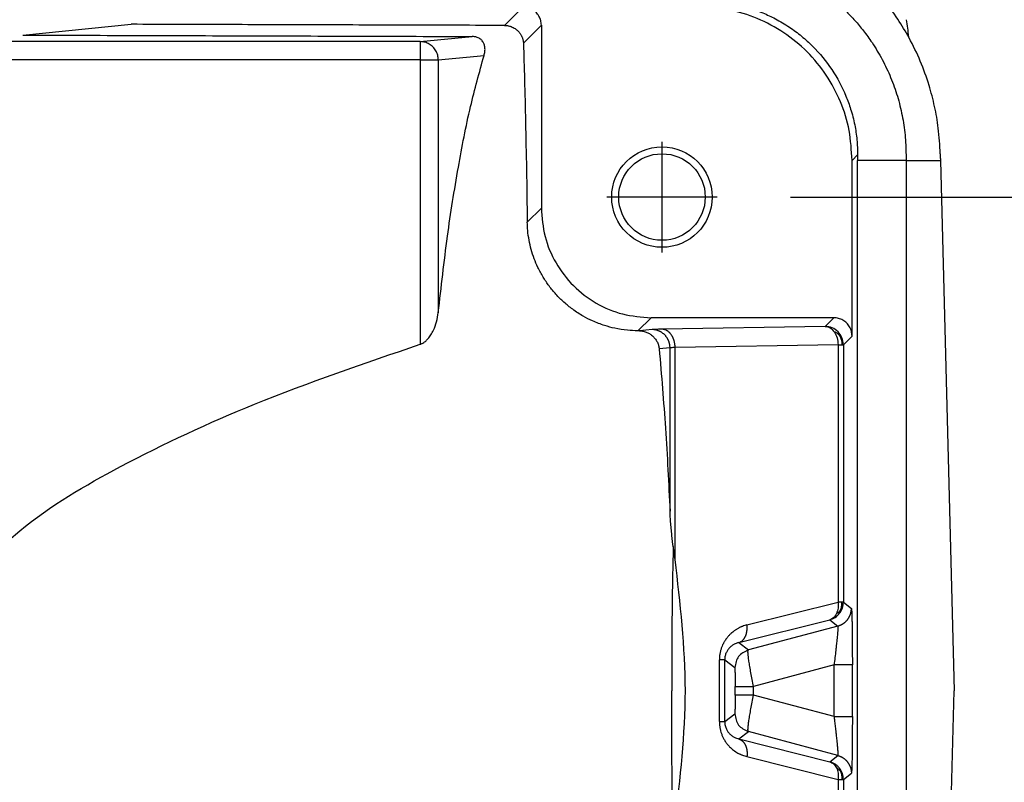
# Model space of a CAD drawing. Units: millimetres. Extents: x -114 to 183, y -44 to 166.
# Drawn here: x 26 to 40, y 109 to 120 of the extents above; entities that cross this region are included whole.
import ezdxf

# ---------------------------------------------------------------- set-up
doc = ezdxf.new("R2010")
doc.units = ezdxf.units.MM
doc.linetypes.add('DOT_CENTER', pattern=[14, 12, -1, 0, -1])
doc.layers.add('1', color=7, linetype='Continuous')
doc.styles.add('CONVERTER_11', font='simplex.shx', dxfattribs={"width": 0.95})
doc.dimstyles.new('ME10_DIM_13', dxfattribs={"dimtxt": 7, "dimasz": 7, "dimexe": 4, "dimexo": 2, "dimgap": 3, "dimtad": 1, "dimdsep": 46, "dimtxsty": 'CONVERTER_11', "dimsah": 1, "dimcen": 0.09, "dimclrd": 7, "dimclre": 7, "dimclrt": 7, "dimadec": 0, "dimazin": 0, "dimtfac": 1, "dimtdec": 4, "dimtix": 1, "dimtmove": 0, "dimatfit": 3, "dimfxl": 1, "dimtolj": 1, "dimtzin": 0, "dimarcsym": 0})

# ---------------------------------------------------------------- blocks, each defined once
blk = doc.blocks.new('MFO_10_40__5', base_point=(5.504, 192))
at = {"color": 7, "linetype": 'Continuous'}
for p, q in [((66.7, 239.7), (66.192, 239.192)), ((53.012, 238.929), (55.982, 239.223)), ((67.2, 239.2), (66.708, 238.708)), ((67.2, 239.2), (67.2, 234.2)), ((63.888, 238.749), (18.251, 238.749)), ((63.888, 238.749), (65.31, 238.889)), ((63.888, 238.749), (63.888, 238.249)), ((63.888, 238.249), (18.251, 238.249)), ((63.888, 238.249), (64.381, 238.249)), ((63.888, 238.249), (63.888, 230.475)), ((64.381, 238.249), (65.633, 238.373)), ((64.381, 238.249), (64.381, 231.338)), ((75.853, 235.654), (75.7, 235.501)), ((75.7, 230.7), (75.7, 235.501)), ((75.853, 206.5), (75.853, 235.5)), ((77.177, 235.5), (75.853, 235.5)), ((77.177, 235.5), (77.177, 206.5)), ((77.177, 235.5), (78.117, 235.5)), ((78.117, 235.5), (78.496, 221)), ((67.2, 234.2), (66.815, 233.815)), ((70.2, 231.2), (69.842, 230.842)), ((75.2, 231.2), (70.2, 231.2)), ((74.963, 230.963), (75.2, 231.2)), ((70.228, 230.876), (69.886, 230.842)), ((74.963, 230.963), (70.506, 230.885)), ((75.463, 230.463), (75.7, 230.7)), ((70.72, 230.376), (70.424, 230.347)), ((70.72, 225.908), (70.72, 230.376)), ((75.317, 230.463), (70.859, 230.386)), ((70.859, 224.589), (70.859, 230.386)), ((75.317, 230.463), (75.317, 223.423)), ((75.463, 230.463), (75.463, 223.423)), ((72.824, 222.8), (75.317, 223.423)), ((75.463, 223.423), (75.683, 223.254)), ((72.6, 222.317), (75.093, 222.94)), ((75.093, 222.94), (75.312, 222.771)), ((75.312, 222.771), (72.863, 222.115)), ((72.6, 222.317), (72.863, 222.115)), ((72.07, 220.156), (72.07, 221.844)), ((72.217, 220.156), (72.217, 221.844)), ((72.217, 221.844), (72.493, 221.632)), ((75.209, 221.708), (73.001, 221.117)), ((75.209, 220.292), (75.209, 221.708)), ((75.709, 220.292), (75.709, 221.708)), ((72.501, 220.883), (72.501, 221.117)), ((73.001, 220.883), (73.001, 221.117)), ((78.117, 206.5), (78.496, 221)), ((75.209, 220.292), (73.001, 220.883)), ((72.217, 220.156), (72.493, 220.368)), ((72.6, 219.683), (72.863, 219.885)), ((75.312, 219.229), (72.863, 219.885)), ((72.6, 219.683), (75.093, 219.06)), ((72.824, 219.2), (75.317, 218.577)), ((75.093, 219.06), (75.312, 219.229)), ((75.463, 218.577), (75.683, 218.746)), ((75.317, 218.577), (75.317, 211.537)), ((75.463, 218.577), (75.463, 211.537))]:
    blk.add_line(p, q, dxfattribs=at)
for radius in [1.375, 1.183]:
    blk.add_circle((70.5, 234.5), radius, dxfattribs=at)
for points, knots in [([(78.113, 235.683), (78.1, 235.918), (78.076, 236.352), (77.966, 236.977), (77.806, 237.59), (77.578, 238.22), (77.287, 238.824), (76.95, 239.383), (76.576, 239.896), (76.143, 240.384), (75.667, 240.83), (75.138, 241.241), (74.586, 241.59), (73.989, 241.894), (73.398, 242.127), (72.872, 242.281), (72.464, 242.371), (72.137, 242.427), (71.819, 242.467), (71.603, 242.482), (71.5, 242.489)], [0, 0, 0, 0, 0.70411, 1.302278, 1.900325, 2.604243, 3.308809, 3.907342, 4.559296, 5.211313, 5.862136, 6.512981, 7.218539, 7.817792, 8.52159, 9.11955, 9.462003, 9.772429, 10.113907, 10.423342, 10.423342, 10.423342, 10.423342]), ([(71.5, 241.177), (71.513, 241.177), (71.538, 241.177), (71.577, 241.177), (71.615, 241.177), (71.702, 241.177), (71.845, 241.173), (72.041, 241.163), (72.263, 241.145), (72.492, 241.115), (72.833, 241.055), (73.26, 240.947), (73.771, 240.765), (74.262, 240.533), (74.727, 240.254), (75.163, 239.93), (75.51, 239.616), (75.791, 239.319), (76.022, 239.041), (76.278, 238.687), (76.533, 238.261), (76.765, 237.771), (76.948, 237.259), (77.079, 236.733), (77.159, 236.196), (77.177, 235.821), (77.177, 235.614), (77.177, 235.576), (77.177, 235.538), (77.177, 235.513), (77.177, 235.5)], [0, 0, 0, 0, 0.038441, 0.076883, 0.115322, 0.153762, 0.33737, 0.545073, 0.74279, 1.003045, 1.238521, 1.780249, 2.322012, 2.864713, 3.406112, 3.947505, 4.490187, 4.809732, 5.17233, 5.574759, 6.116672, 6.658602, 7.20123, 7.742568, 8.283912, 8.826554, 8.868032, 8.903433, 8.941875, 8.980316, 8.980316, 8.980316, 8.980316]), ([(71.654, 239.853), (71.779, 239.85), (72.054, 239.843), (72.451, 239.783), (72.863, 239.682), (73.241, 239.549), (73.626, 239.369), (73.981, 239.158), (74.322, 238.905), (74.729, 238.536), (75.168, 238.002), (75.488, 237.403), (75.675, 236.886), (75.777, 236.486), (75.841, 236.066), (75.849, 235.791), (75.853, 235.654)], [0, 0, 0, 0, 0.376873, 0.824524, 1.200841, 1.6478, 2.024932, 2.473045, 2.884808, 3.296564, 4.120023, 4.943503, 5.319786, 5.766706, 6.179283, 6.591763, 6.591763, 6.591763, 6.591763]), ([(67.2, 239.2), (67.197, 239.244), (67.19, 239.331), (67.138, 239.453), (67.058, 239.558), (66.953, 239.638), (66.831, 239.69), (66.744, 239.697), (66.7, 239.7)], [0, 0, 0, 0, 0.1305157, 0.2610226, 0.3915242, 0.5220259, 0.6525328, 0.7830485, 0.7830485, 0.7830485, 0.7830485]), ([(75.7, 235.501), (75.684, 235.776), (75.653, 236.325), (75.403, 237.118), (75.015, 237.849), (74.489, 238.489), (73.849, 239.015), (73.118, 239.403), (72.325, 239.653), (71.776, 239.684), (71.501, 239.7)], [0, 0, 0, 0, 0.823286, 1.646526, 2.469732, 3.292919, 4.116107, 4.939313, 5.762553, 6.585839, 6.585839, 6.585839, 6.585839]), ([(66.192, 239.192), (65.342, 239.195), (63.64, 239.2), (61.087, 239.207), (58.535, 239.215), (56.833, 239.22), (55.982, 239.223)], [0, 0, 0, 0, 2.55248, 5.104967, 7.65746, 10.20996, 10.20996, 10.20996, 10.20996]), ([(77.184, 239.349), (77.194, 239.272), (77.215, 239.115), (77.236, 238.958), (77.246, 238.878)], [0, 0, 0, 0, 0.2318291, 0.4754216, 0.4754216, 0.4754216, 0.4754216]), ([(77.184, 239.349), (77.184, 239.349), (77.184, 239.349), (77.184, 239.349), (77.184, 239.349)], [0, 0, 0, 0, 0.00002316181, 0.00004632396, 0.00004632396, 0.00004632396, 0.00004632396]), ([(66.192, 239.192), (66.205, 239.192), (66.232, 239.191), (66.269, 239.187), (66.307, 239.18), (66.351, 239.168), (66.404, 239.149), (66.47, 239.114), (66.54, 239.063), (66.595, 239.006), (66.629, 238.957), (66.65, 238.922), (66.668, 238.887), (66.682, 238.851), (66.693, 238.816), (66.701, 238.779), (66.706, 238.744), (66.708, 238.72), (66.708, 238.708)], [0, 0, 0, 0, 0.0392034, 0.0785019, 0.1134346, 0.1533007, 0.2168538, 0.2804123, 0.3779477, 0.47496, 0.5160203, 0.55693, 0.5980194, 0.6337527, 0.6731728, 0.7076174, 0.7462677, 0.7801114, 0.7801114, 0.7801114, 0.7801114]), ([(53.012, 238.929), (54.037, 238.925), (56.086, 238.919), (59.161, 238.909), (62.235, 238.899), (64.285, 238.893), (65.31, 238.889)], [0, 0, 0, 0, 3.07447, 6.148951, 9.223441, 12.297942, 12.297942, 12.297942, 12.297942]), ([(64.381, 238.249), (64.377, 238.292), (64.371, 238.379), (64.319, 238.501), (64.24, 238.606), (64.137, 238.685), (64.017, 238.738), (63.931, 238.745), (63.888, 238.749)], [0, 0, 0, 0, 0.1302736, 0.2603819, 0.390104, 0.5193208, 0.6480472, 0.7764302, 0.7764302, 0.7764302, 0.7764302]), ([(65.633, 238.373), (65.642, 238.408), (65.659, 238.478), (65.66, 238.582), (65.643, 238.66), (65.619, 238.714), (65.598, 238.75), (65.572, 238.784), (65.538, 238.816), (65.497, 238.844), (65.451, 238.865), (65.4, 238.881), (65.36, 238.887), (65.328, 238.889), (65.316, 238.889), (65.31, 238.889)], [0, 0, 0, 0, 0.1105177, 0.2136835, 0.3106406, 0.3471996, 0.3889268, 0.436234, 0.4757764, 0.5284658, 0.582265, 0.6284273, 0.686776, 0.7049807, 0.7234133, 0.7234133, 0.7234133, 0.7234133]), ([(66.708, 238.708), (66.719, 238.377), (66.741, 237.661), (66.768, 236.51), (66.794, 235.21), (66.808, 234.295), (66.815, 233.815)], [0, 0, 0, 0, 0.994753, 2.149728, 3.453874, 4.894701, 4.894701, 4.894701, 4.894701]), ([(64.381, 231.338), (64.459, 232.036), (64.609, 233.366), (64.906, 235.246), (65.225, 236.9), (65.504, 237.908), (65.633, 238.373)], [0, 0, 0, 0, 2.105034, 4.016865, 5.707527, 7.153989, 7.153989, 7.153989, 7.153989]), ([(75.853, 235.654), (75.853, 235.641), (75.853, 235.615), (75.853, 235.577), (75.853, 235.538), (75.853, 235.513), (75.853, 235.5)], [0, 0, 0, 0, 0.0384165, 0.0768331, 0.1152472, 0.1536614, 0.1536614, 0.1536614, 0.1536614]), ([(78.113, 235.683), (78.113, 235.668), (78.114, 235.637), (78.115, 235.592), (78.116, 235.546), (78.117, 235.515), (78.117, 235.5)], [0, 0, 0, 0, 0.0458192, 0.0916383, 0.1374557, 0.1832732, 0.1832732, 0.1832732, 0.1832732]), ([(67.2, 234.2), (67.22, 233.938), (67.26, 233.414), (67.574, 232.683), (68.053, 232.053), (68.683, 231.574), (69.414, 231.26), (69.938, 231.22), (70.2, 231.2)], [0, 0, 0, 0, 0.783094, 1.566135, 2.349146, 3.132156, 3.915197, 4.698291, 4.698291, 4.698291, 4.698291]), ([(69.842, 230.842), (69.746, 230.845), (69.534, 230.852), (69.228, 230.902), (68.909, 230.987), (68.62, 231.098), (68.327, 231.247), (68.064, 231.418), (67.815, 231.62), (67.599, 231.835), (67.409, 232.066), (67.243, 232.312), (67.108, 232.562), (67.001, 232.814), (66.92, 233.061), (66.861, 233.319), (66.824, 233.571), (66.818, 233.738), (66.815, 233.815)], [0, 0, 0, 0, 0.288425, 0.63632, 0.926459, 1.276562, 1.563989, 1.909945, 2.217538, 2.524913, 2.819681, 3.114052, 3.414906, 3.669991, 3.933041, 4.195587, 4.46407, 4.695144, 4.695144, 4.695144, 4.695144]), ([(63.888, 230.475), (63.898, 230.478), (63.916, 230.485), (63.947, 230.5), (63.984, 230.522), (64.025, 230.552), (64.063, 230.588), (64.117, 230.645), (64.182, 230.734), (64.266, 230.888), (64.342, 231.09), (64.368, 231.255), (64.381, 231.338)], [0, 0, 0, 0, 0.029677, 0.057829, 0.103562, 0.160023, 0.208984, 0.260194, 0.394508, 0.539846, 0.785205, 1.038088, 1.038088, 1.038088, 1.038088]), ([(75.7, 230.7), (75.697, 230.744), (75.69, 230.831), (75.638, 230.953), (75.558, 231.058), (75.453, 231.138), (75.331, 231.19), (75.244, 231.197), (75.2, 231.2)], [0, 0, 0, 0, 0.1305157, 0.2610226, 0.3915242, 0.5220259, 0.6525328, 0.7830485, 0.7830485, 0.7830485, 0.7830485]), ([(70.506, 230.885), (70.473, 230.885), (70.413, 230.884), (70.335, 230.882), (70.276, 230.88), (70.243, 230.877), (70.228, 230.876)], [0, 0, 0, 0, 0.0990596, 0.1797958, 0.2333374, 0.2778904, 0.2778904, 0.2778904, 0.2778904]), ([(70.72, 230.376), (70.72, 230.384), (70.72, 230.399), (70.719, 230.421), (70.716, 230.444), (70.712, 230.467), (70.707, 230.49), (70.701, 230.514), (70.694, 230.537), (70.686, 230.56), (70.676, 230.583), (70.665, 230.606), (70.653, 230.628), (70.64, 230.649), (70.625, 230.671), (70.61, 230.691), (70.593, 230.711), (70.576, 230.729), (70.557, 230.747), (70.538, 230.764), (70.518, 230.78), (70.497, 230.794), (70.476, 230.808), (70.454, 230.82), (70.432, 230.831), (70.409, 230.841), (70.386, 230.849), (70.364, 230.857), (70.341, 230.863), (70.318, 230.868), (70.295, 230.871), (70.272, 230.874), (70.25, 230.876), (70.235, 230.876), (70.228, 230.876)], [0, 0, 0, 0, 0.0222593, 0.0449107, 0.0679397, 0.091329, 0.1150596, 0.1391099, 0.1634565, 0.1880737, 0.2129343, 0.238009, 0.263267, 0.2886762, 0.3142035, 0.339815, 0.3654759, 0.3911517, 0.4168074, 0.4424087, 0.4679216, 0.4933131, 0.5185515, 0.543606, 0.5684477, 0.5930492, 0.6173848, 0.641431, 0.665166, 0.6885702, 0.7116259, 0.7343177, 0.7566317, 0.7785566, 0.7785566, 0.7785566, 0.7785566]), ([(70.859, 230.386), (70.859, 230.393), (70.859, 230.408), (70.858, 230.43), (70.856, 230.453), (70.853, 230.476), (70.849, 230.499), (70.845, 230.522), (70.84, 230.545), (70.833, 230.568), (70.826, 230.591), (70.819, 230.614), (70.81, 230.636), (70.8, 230.657), (70.79, 230.678), (70.779, 230.699), (70.767, 230.718), (70.754, 230.737), (70.741, 230.755), (70.727, 230.771), (70.713, 230.787), (70.698, 230.802), (70.683, 230.815), (70.667, 230.828), (70.651, 230.839), (70.635, 230.849), (70.619, 230.857), (70.603, 230.865), (70.586, 230.871), (70.57, 230.876), (70.554, 230.88), (70.537, 230.883), (70.522, 230.885), (70.511, 230.885), (70.506, 230.885)], [0, 0, 0, 0, 0.0221542, 0.0446765, 0.0675294, 0.0906711, 0.1140567, 0.1376371, 0.1613608, 0.1851737, 0.2090202, 0.2328433, 0.2565861, 0.2801922, 0.3036071, 0.3267782, 0.3496567, 0.3721978, 0.3943614, 0.4161135, 0.4374254, 0.4582756, 0.4786486, 0.498536, 0.5179353, 0.5368506, 0.5552912, 0.5732714, 0.5908095, 0.607927, 0.6246477, 0.6409967, 0.6569994, 0.6726811, 0.6726811, 0.6726811, 0.6726811]), ([(74.963, 230.963), (75.011, 230.954), (75.111, 230.936), (75.177, 230.857), (75.212, 230.815)], [0, 0, 0, 0, 0.1400769, 0.2977699, 0.2977699, 0.2977699, 0.2977699]), ([(75.317, 230.817), (75.265, 230.859), (75.162, 230.943), (75.03, 230.956), (74.963, 230.963)], [0, 0, 0, 0, 0.1950507, 0.3900854, 0.3900854, 0.3900854, 0.3900854]), ([(69.886, 230.842), (69.921, 230.84), (69.99, 230.836), (70.073, 230.808), (70.136, 230.778), (70.178, 230.752), (70.22, 230.722), (70.257, 230.689), (70.293, 230.651), (70.323, 230.613), (70.351, 230.57), (70.375, 230.527), (70.393, 230.482), (70.408, 230.437), (70.419, 230.393), (70.422, 230.362), (70.424, 230.347)], [0, 0, 0, 0, 0.1030528, 0.2079606, 0.2596167, 0.3115425, 0.3580592, 0.4134947, 0.4592098, 0.5132657, 0.5619886, 0.6105087, 0.6621737, 0.7057365, 0.7524433, 0.7987774, 0.7987774, 0.7987774, 0.7987774]), ([(75.212, 230.815), (75.242, 230.762), (75.303, 230.653), (75.312, 230.528), (75.317, 230.463)], [0, 0, 0, 0, 0.178829, 0.3708059, 0.3708059, 0.3708059, 0.3708059]), ([(75.352, 230.722), (75.339, 230.735), (75.313, 230.759), (75.267, 230.792), (75.231, 230.807), (75.212, 230.815)], [0, 0, 0, 0, 0.0547535, 0.1063738, 0.1695393, 0.1695393, 0.1695393, 0.1695393]), ([(75.463, 230.463), (75.456, 230.53), (75.443, 230.662), (75.359, 230.765), (75.317, 230.817)], [0, 0, 0, 0, 0.1950347, 0.3900854, 0.3900854, 0.3900854, 0.3900854]), ([(75.352, 230.722), (75.35, 230.741), (75.346, 230.775), (75.326, 230.803), (75.317, 230.817)], [0, 0, 0, 0, 0.0538768, 0.1024255, 0.1024255, 0.1024255, 0.1024255]), ([(75.352, 230.722), (75.372, 230.683), (75.413, 230.601), (75.42, 230.51), (75.424, 230.463)], [0, 0, 0, 0, 0.1318733, 0.2709665, 0.2709665, 0.2709665, 0.2709665]), ([(51.107, 223.582), (51.692, 224.208), (53.024, 225.632), (55.896, 227.303), (59.561, 229.006), (62.363, 229.957), (63.888, 230.475)], [0, 0, 0, 0, 2.557212, 5.823877, 9.863588, 14.690306, 14.690306, 14.690306, 14.690306]), ([(70.424, 230.347), (70.485, 229.624), (70.611, 228.146), (70.683, 226.665), (70.72, 225.908)], [0, 0, 0, 0, 2.175426, 4.4494, 4.4494, 4.4494, 4.4494]), ([(70.859, 230.386), (70.845, 230.385), (70.815, 230.384), (70.777, 230.382), (70.748, 230.38), (70.731, 230.378), (70.723, 230.377), (70.72, 230.376)], [0, 0, 0, 0, 0.0436652, 0.089976, 0.1146981, 0.1303607, 0.1392343, 0.1392343, 0.1392343, 0.1392343]), ([(75.317, 230.463), (75.328, 230.463), (75.348, 230.463), (75.377, 230.463), (75.401, 230.463), (75.417, 230.463), (75.424, 230.463)], [0, 0, 0, 0, 0.0322589, 0.0609654, 0.0858552, 0.106699, 0.106699, 0.106699, 0.106699]), ([(75.424, 230.463), (75.427, 230.463), (75.434, 230.463), (75.444, 230.463), (75.452, 230.463), (75.457, 230.463), (75.461, 230.463), (75.463, 230.463), (75.463, 230.463)], [0, 0, 0, 0, 0.01155363, 0.02117061, 0.02882137, 0.03446918, 0.03808957, 0.03967142, 0.03967142, 0.03967142, 0.03967142]), ([(70.859, 224.589), (70.843, 224.696), (70.81, 224.916), (70.769, 225.26), (70.737, 225.593), (70.726, 225.813), (70.72, 225.908)], [0, 0, 0, 0, 0.324518, 0.666195, 1.040883, 1.326413, 1.326413, 1.326413, 1.326413]), ([(70.808, 224.947), (70.793, 224.293), (70.765, 222.977), (70.77, 221.661), (70.773, 221)], [0, 0, 0, 0, 1.964228, 3.947713, 3.947713, 3.947713, 3.947713]), ([(75.317, 223.423), (75.321, 223.367), (75.328, 223.26), (75.293, 223.159), (75.276, 223.11)], [0, 0, 0, 0, 0.1658476, 0.3180151, 0.3180151, 0.3180151, 0.3180151]), ([(75.424, 223.423), (75.417, 223.423), (75.401, 223.423), (75.377, 223.423), (75.348, 223.423), (75.328, 223.423), (75.317, 223.423)], [0, 0, 0, 0, 0.0208439, 0.0457336, 0.0744401, 0.106699, 0.106699, 0.106699, 0.106699]), ([(75.36, 223.118), (75.39, 223.165), (75.449, 223.258), (75.459, 223.368), (75.463, 223.423)], [0, 0, 0, 0, 0.1628657, 0.3257235, 0.3257235, 0.3257235, 0.3257235]), ([(75.381, 223.202), (75.394, 223.236), (75.421, 223.307), (75.423, 223.383), (75.424, 223.423)], [0, 0, 0, 0, 0.1096391, 0.2264555, 0.2264555, 0.2264555, 0.2264555]), ([(75.463, 223.423), (75.463, 223.423), (75.461, 223.423), (75.457, 223.423), (75.452, 223.423), (75.444, 223.423), (75.434, 223.423), (75.427, 223.423), (75.424, 223.423)], [0, 0, 0, 0, 0.00158185, 0.00520224, 0.01085005, 0.01850081, 0.02811779, 0.03967142, 0.03967142, 0.03967142, 0.03967142]), ([(75.093, 222.94), (75.145, 222.959), (75.248, 222.996), (75.323, 223.078), (75.36, 223.118)], [0, 0, 0, 0, 0.1628578, 0.3257235, 0.3257235, 0.3257235, 0.3257235]), ([(75.276, 223.11), (75.253, 223.07), (75.21, 222.993), (75.131, 222.957), (75.093, 222.94)], [0, 0, 0, 0, 0.1346869, 0.2560871, 0.2560871, 0.2560871, 0.2560871]), ([(75.381, 223.202), (75.372, 223.19), (75.352, 223.168), (75.317, 223.136), (75.291, 223.12), (75.276, 223.11)], [0, 0, 0, 0, 0.0453526, 0.0881471, 0.1404312, 0.1404312, 0.1404312, 0.1404312]), ([(75.312, 222.771), (75.318, 222.773), (75.331, 222.776), (75.349, 222.783), (75.368, 222.789), (75.386, 222.797), (75.404, 222.806), (75.422, 222.815), (75.44, 222.825), (75.457, 222.836), (75.474, 222.848), (75.491, 222.86), (75.507, 222.873), (75.523, 222.887), (75.538, 222.902), (75.552, 222.917), (75.566, 222.933), (75.58, 222.95), (75.592, 222.967), (75.604, 222.984), (75.615, 223.003), (75.625, 223.021), (75.635, 223.04), (75.643, 223.059), (75.651, 223.078), (75.658, 223.098), (75.664, 223.117), (75.669, 223.137), (75.673, 223.157), (75.677, 223.176), (75.68, 223.196), (75.681, 223.216), (75.683, 223.235), (75.683, 223.248), (75.683, 223.254)], [0, 0, 0, 0, 0.0191394, 0.0385148, 0.058116, 0.0779315, 0.0979491, 0.1181556, 0.1385369, 0.1590781, 0.1797637, 0.2005772, 0.2215017, 0.2425195, 0.2636126, 0.2847625, 0.3059505, 0.3271575, 0.3483646, 0.3695525, 0.3907024, 0.4117955, 0.4328133, 0.4537378, 0.4745513, 0.4952369, 0.5157781, 0.5361595, 0.5563659, 0.5763835, 0.596199, 0.6158002, 0.6351757, 0.654315, 0.654315, 0.654315, 0.654315]), ([(75.381, 223.202), (75.381, 223.186), (75.381, 223.157), (75.367, 223.131), (75.36, 223.118)], [0, 0, 0, 0, 0.045499, 0.08724767, 0.08724767, 0.08724767, 0.08724767]), ([(75.683, 223.254), (75.683, 223.253), (75.686, 223.248), (75.686, 223.236), (75.688, 223.217), (75.69, 223.191), (75.692, 223.16), (75.693, 223.123), (75.695, 223.08), (75.696, 223.03), (75.697, 222.975), (75.699, 222.915), (75.7, 222.849), (75.701, 222.791), (75.702, 222.741), (75.703, 222.697), (75.703, 222.646), (75.704, 222.588), (75.705, 222.522), (75.705, 222.449), (75.706, 222.368), (75.707, 222.296), (75.707, 222.233), (75.707, 222.178), (75.708, 222.116), (75.708, 222.047), (75.708, 221.972), (75.708, 221.889), (75.709, 221.801), (75.709, 221.74), (75.709, 221.708)], [0, 0, 0, 0, 0.004863, 0.016405, 0.03521, 0.061586, 0.093435, 0.129672, 0.173342, 0.222814, 0.277901, 0.338417, 0.404174, 0.474985, 0.511418, 0.555115, 0.60613, 0.664517, 0.73033, 0.80362, 0.884443, 0.972852, 1.019578, 1.074116, 1.136131, 1.205286, 1.281244, 1.36367, 1.452226, 1.546577, 1.546577, 1.546577, 1.546577]), ([(72.824, 222.8), (72.804, 222.794), (72.762, 222.783), (72.71, 222.764), (72.669, 222.748), (72.638, 222.734), (72.609, 222.72), (72.578, 222.703), (72.55, 222.687), (72.519, 222.668), (72.491, 222.649), (72.453, 222.621), (72.406, 222.583), (72.349, 222.53), (72.296, 222.47), (72.253, 222.415), (72.223, 222.37), (72.201, 222.334), (72.18, 222.296), (72.156, 222.245), (72.128, 222.179), (72.107, 222.112), (72.093, 222.055), (72.086, 222.018), (72.081, 221.99), (72.078, 221.968), (72.075, 221.946), (72.073, 221.919), (72.071, 221.885), (72.07, 221.859), (72.07, 221.844)], [0, 0, 0, 0, 0.064289, 0.129253, 0.166616, 0.195346, 0.231833, 0.262732, 0.300494, 0.331652, 0.369479, 0.402444, 0.471821, 0.550906, 0.637075, 0.711764, 0.759715, 0.798285, 0.839861, 0.8903, 0.965954, 1.054153, 1.10276, 1.14188, 1.166376, 1.186965, 1.211074, 1.232664, 1.267389, 1.31177, 1.31177, 1.31177, 1.31177]), ([(72.6, 222.317), (72.605, 222.318), (72.614, 222.321), (72.627, 222.326), (72.64, 222.332), (72.653, 222.339), (72.666, 222.347), (72.678, 222.355), (72.691, 222.365), (72.703, 222.375), (72.715, 222.386), (72.726, 222.398), (72.737, 222.411), (72.747, 222.425), (72.757, 222.44), (72.766, 222.455), (72.775, 222.471), (72.783, 222.488), (72.791, 222.505), (72.798, 222.523), (72.804, 222.541), (72.81, 222.56), (72.815, 222.579), (72.819, 222.599), (72.822, 222.619), (72.825, 222.639), (72.827, 222.659), (72.829, 222.679), (72.83, 222.7), (72.83, 222.72), (72.829, 222.74), (72.828, 222.76), (72.827, 222.78), (72.825, 222.793), (72.824, 222.8)], [0, 0, 0, 0, 0.0139127, 0.0280526, 0.0424377, 0.057086, 0.0720154, 0.0872426, 0.1027832, 0.1186508, 0.1348566, 0.151409, 0.1683132, 0.1855707, 0.2031793, 0.221133, 0.2394217, 0.2580313, 0.2769443, 0.2961391, 0.3155911, 0.3352727, 0.3551535, 0.3752013, 0.3953818, 0.4156596, 0.4359985, 0.4563618, 0.4767129, 0.4970159, 0.5172354, 0.5373374, 0.5572892, 0.5770602, 0.5770602, 0.5770602, 0.5770602]), ([(75.312, 222.771), (75.313, 222.769), (75.315, 222.762), (75.314, 222.744), (75.314, 222.717), (75.312, 222.687), (75.309, 222.655), (75.307, 222.62), (75.303, 222.574), (75.298, 222.515), (75.292, 222.456), (75.286, 222.399), (75.281, 222.344), (75.273, 222.276), (75.265, 222.194), (75.251, 222.071), (75.232, 221.907), (75.217, 221.776), (75.209, 221.708)], [0, 0, 0, 0, 0.006723, 0.023723, 0.050999, 0.088362, 0.114582, 0.148449, 0.190956, 0.253887, 0.326411, 0.369052, 0.424652, 0.493379, 0.5754, 0.670882, 0.865995, 1.068686, 1.068686, 1.068686, 1.068686]), ([(72.6, 222.317), (72.576, 222.31), (72.534, 222.299), (72.484, 222.275), (72.446, 222.254), (72.417, 222.234), (72.387, 222.211), (72.348, 222.175), (72.303, 222.123), (72.265, 222.059), (72.242, 222.002), (72.228, 221.953), (72.219, 221.901), (72.217, 221.864), (72.217, 221.844)], [0, 0, 0, 0, 0.0743222, 0.1327071, 0.1649912, 0.2029785, 0.2398903, 0.2774852, 0.3623388, 0.4469302, 0.4980616, 0.5472049, 0.5975215, 0.657262, 0.657262, 0.657262, 0.657262]), ([(73.001, 221.117), (72.99, 221.18), (72.967, 221.305), (72.934, 221.486), (72.905, 221.654), (72.882, 221.801), (72.863, 221.924), (72.856, 222.017), (72.848, 222.079), (72.86, 222.107), (72.863, 222.115)], [0, 0, 0, 0, 0.193582, 0.379938, 0.552117, 0.703718, 0.829147, 0.923878, 0.984818, 1.011935, 1.011935, 1.011935, 1.011935]), ([(72.217, 221.844), (72.216, 221.844), (72.214, 221.844), (72.211, 221.844), (72.205, 221.844), (72.198, 221.844), (72.188, 221.844), (72.176, 221.844), (72.163, 221.844), (72.147, 221.844), (72.13, 221.844), (72.111, 221.844), (72.091, 221.844), (72.077, 221.844), (72.07, 221.844)], [0, 0, 0, 0, 0.001533, 0.0050767, 0.0106652, 0.0183089, 0.0279915, 0.0396714, 0.0532817, 0.0687308, 0.0859049, 0.1046714, 0.1248805, 0.1463705, 0.1463705, 0.1463705, 0.1463705]), ([(75.709, 221.708), (75.708, 221.708), (75.706, 221.708), (75.701, 221.708), (75.694, 221.708), (75.683, 221.708), (75.67, 221.708), (75.653, 221.708), (75.634, 221.708), (75.611, 221.708), (75.586, 221.708), (75.556, 221.708), (75.52, 221.708), (75.479, 221.708), (75.436, 221.708), (75.386, 221.708), (75.33, 221.708), (75.269, 221.708), (75.229, 221.708), (75.209, 221.708)], [0, 0, 0, 0, 0.0018727, 0.0064378, 0.0138246, 0.0241622, 0.0375798, 0.0540597, 0.0736392, 0.0961678, 0.1214947, 0.1494692, 0.1876746, 0.2289235, 0.2724926, 0.317659, 0.3790607, 0.4402971, 0.4999238, 0.4999238, 0.4999238, 0.4999238]), ([(72.493, 221.632), (72.493, 221.63), (72.495, 221.623), (72.495, 221.608), (72.496, 221.585), (72.497, 221.553), (72.498, 221.515), (72.499, 221.47), (72.5, 221.42), (72.5, 221.365), (72.501, 221.307), (72.501, 221.246), (72.501, 221.182), (72.501, 221.139), (72.501, 221.117)], [0, 0, 0, 0, 0.0059622, 0.0212664, 0.0451651, 0.0768665, 0.1155729, 0.1604851, 0.2108034, 0.2657277, 0.3244577, 0.3861931, 0.4501337, 0.5154792, 0.5154792, 0.5154792, 0.5154792]), ([(70.808, 217.053), (70.793, 217.707), (70.765, 219.023), (70.77, 220.339), (70.773, 221)], [0, 0, 0, 0, 1.964228, 3.947713, 3.947713, 3.947713, 3.947713]), ([(72.501, 221.117), (72.502, 221.117), (72.505, 221.117), (72.512, 221.117), (72.522, 221.117), (72.535, 221.117), (72.552, 221.117), (72.572, 221.117), (72.596, 221.117), (72.622, 221.117), (72.652, 221.117), (72.684, 221.117), (72.718, 221.117), (72.754, 221.117), (72.793, 221.117), (72.833, 221.117), (72.874, 221.117), (72.916, 221.117), (72.958, 221.117), (72.987, 221.117), (73.001, 221.117)], [0, 0, 0, 0, 0.0026124, 0.0089262, 0.0188941, 0.0324422, 0.0494695, 0.0698493, 0.0934299, 0.1200359, 0.1494692, 0.1815108, 0.2159222, 0.2524472, 0.2908141, 0.3307374, 0.3719198, 0.4140549, 0.456829, 0.4999238, 0.4999238, 0.4999238, 0.4999238]), ([(72.501, 220.883), (72.501, 220.861), (72.501, 220.818), (72.501, 220.754), (72.501, 220.693), (72.5, 220.635), (72.5, 220.58), (72.499, 220.53), (72.498, 220.485), (72.497, 220.447), (72.496, 220.415), (72.495, 220.392), (72.495, 220.377), (72.493, 220.37), (72.493, 220.368)], [0, 0, 0, 0, 0.0653455, 0.1292861, 0.1910215, 0.2497515, 0.3046758, 0.3549941, 0.3999063, 0.4386127, 0.4703141, 0.4942128, 0.509517, 0.5154792, 0.5154792, 0.5154792, 0.5154792]), ([(73.001, 220.883), (72.987, 220.883), (72.958, 220.883), (72.916, 220.883), (72.874, 220.883), (72.833, 220.883), (72.793, 220.883), (72.754, 220.883), (72.718, 220.883), (72.684, 220.883), (72.652, 220.883), (72.622, 220.883), (72.596, 220.883), (72.572, 220.883), (72.552, 220.883), (72.535, 220.883), (72.522, 220.883), (72.512, 220.883), (72.505, 220.883), (72.502, 220.883), (72.501, 220.883)], [0, 0, 0, 0, 0.0430948, 0.085869, 0.128004, 0.1691865, 0.2091097, 0.2474766, 0.2840017, 0.318413, 0.3504546, 0.3798879, 0.4064939, 0.4300746, 0.4504544, 0.4674817, 0.4810297, 0.4909977, 0.4973114, 0.4999238, 0.4999238, 0.4999238, 0.4999238]), ([(72.863, 219.885), (72.86, 219.893), (72.848, 219.921), (72.856, 219.983), (72.863, 220.076), (72.882, 220.199), (72.905, 220.346), (72.934, 220.514), (72.967, 220.695), (72.99, 220.82), (73.001, 220.883)], [0, 0, 0, 0, 0.027117, 0.088057, 0.182787, 0.308216, 0.459818, 0.631997, 0.818352, 1.011935, 1.011935, 1.011935, 1.011935]), ([(72.07, 220.156), (72.077, 220.156), (72.091, 220.156), (72.111, 220.156), (72.13, 220.156), (72.147, 220.156), (72.163, 220.156), (72.176, 220.156), (72.188, 220.156), (72.198, 220.156), (72.205, 220.156), (72.211, 220.156), (72.214, 220.156), (72.216, 220.156), (72.217, 220.156)], [0, 0, 0, 0, 0.0214899, 0.0416991, 0.0604655, 0.0776397, 0.0930887, 0.106699, 0.118379, 0.1280616, 0.1357052, 0.1412938, 0.1448374, 0.1463705, 0.1463705, 0.1463705, 0.1463705]), ([(72.07, 220.156), (72.07, 220.142), (72.071, 220.116), (72.073, 220.074), (72.078, 220.032), (72.084, 219.99), (72.092, 219.948), (72.105, 219.895), (72.126, 219.827), (72.156, 219.751), (72.196, 219.672), (72.244, 219.597), (72.297, 219.528), (72.365, 219.453), (72.457, 219.372), (72.548, 219.313), (72.61, 219.28), (72.642, 219.264), (72.672, 219.251), (72.712, 219.235), (72.762, 219.217), (72.804, 219.206), (72.824, 219.2)], [0, 0, 0, 0, 0.042425, 0.076721, 0.126962, 0.167506, 0.205745, 0.255204, 0.331717, 0.418951, 0.498428, 0.597317, 0.684772, 0.758931, 0.903718, 1.047971, 1.084381, 1.115575, 1.153433, 1.18183, 1.24698, 1.311504, 1.311504, 1.311504, 1.311504]), ([(72.217, 220.156), (72.217, 220.137), (72.218, 220.101), (72.228, 220.047), (72.243, 219.997), (72.266, 219.94), (72.302, 219.878), (72.346, 219.826), (72.386, 219.79), (72.414, 219.768), (72.444, 219.747), (72.486, 219.723), (72.538, 219.7), (72.581, 219.688), (72.6, 219.683)], [0, 0, 0, 0, 0.0549282, 0.1094304, 0.1646822, 0.2090781, 0.2937584, 0.3788373, 0.4138337, 0.453626, 0.4869348, 0.5241526, 0.5982131, 0.6572608, 0.6572608, 0.6572608, 0.6572608]), ([(75.209, 220.292), (75.211, 220.276), (75.215, 220.241), (75.221, 220.186), (75.229, 220.122), (75.237, 220.052), (75.246, 219.976), (75.255, 219.892), (75.265, 219.806), (75.273, 219.725), (75.281, 219.656), (75.286, 219.601), (75.292, 219.547), (75.297, 219.495), (75.301, 219.443), (75.305, 219.4), (75.308, 219.365), (75.31, 219.339), (75.312, 219.311), (75.314, 219.283), (75.314, 219.256), (75.315, 219.238), (75.313, 219.231), (75.312, 219.229)], [0, 0, 0, 0, 0.047548, 0.104099, 0.168526, 0.239701, 0.316499, 0.397791, 0.493116, 0.57505, 0.643763, 0.699424, 0.742204, 0.804696, 0.856939, 0.899778, 0.934058, 0.960624, 0.980319, 1.017764, 1.045035, 1.061991, 1.068686, 1.068686, 1.068686, 1.068686]), ([(75.209, 220.292), (75.229, 220.292), (75.269, 220.292), (75.33, 220.292), (75.386, 220.292), (75.436, 220.292), (75.479, 220.292), (75.52, 220.292), (75.556, 220.292), (75.586, 220.292), (75.611, 220.292), (75.634, 220.292), (75.653, 220.292), (75.67, 220.292), (75.683, 220.292), (75.694, 220.292), (75.701, 220.292), (75.706, 220.292), (75.708, 220.292), (75.709, 220.292)], [0, 0, 0, 0, 0.0596267, 0.1208631, 0.1822649, 0.2274313, 0.2710004, 0.3122492, 0.3504546, 0.3784292, 0.4037561, 0.4262846, 0.4458642, 0.462344, 0.4757617, 0.4860993, 0.493486, 0.4980512, 0.4999238, 0.4999238, 0.4999238, 0.4999238]), ([(75.709, 220.292), (75.709, 220.226), (75.708, 220.097), (75.708, 219.905), (75.707, 219.741), (75.706, 219.606), (75.705, 219.503), (75.704, 219.413), (75.703, 219.337), (75.702, 219.274), (75.701, 219.202), (75.7, 219.12), (75.698, 219.028), (75.696, 218.947), (75.693, 218.879), (75.691, 218.825), (75.688, 218.786), (75.687, 218.76), (75.684, 218.749), (75.683, 218.746)], [0, 0, 0, 0, 0.196302, 0.38829, 0.573711, 0.690213, 0.793141, 0.882616, 0.958758, 1.021689, 1.071529, 1.175275, 1.267939, 1.34874, 1.416901, 1.471196, 1.511165, 1.536378, 1.546533, 1.546533, 1.546533, 1.546533]), ([(72.6, 219.683), (72.605, 219.682), (72.614, 219.679), (72.627, 219.674), (72.64, 219.668), (72.653, 219.661), (72.666, 219.653), (72.678, 219.645), (72.691, 219.635), (72.703, 219.625), (72.715, 219.614), (72.726, 219.602), (72.737, 219.589), (72.747, 219.575), (72.757, 219.56), (72.766, 219.545), (72.775, 219.529), (72.783, 219.512), (72.791, 219.495), (72.798, 219.477), (72.804, 219.459), (72.81, 219.44), (72.815, 219.421), (72.819, 219.401), (72.822, 219.381), (72.825, 219.361), (72.827, 219.341), (72.829, 219.321), (72.83, 219.3), (72.83, 219.28), (72.829, 219.26), (72.828, 219.24), (72.827, 219.22), (72.825, 219.207), (72.824, 219.2)], [0, 0, 0, 0, 0.0139127, 0.0280526, 0.0424377, 0.057086, 0.0720154, 0.0872426, 0.1027832, 0.1186508, 0.1348566, 0.151409, 0.1683132, 0.1855707, 0.2031793, 0.221133, 0.2394217, 0.2580313, 0.2769443, 0.2961391, 0.3155911, 0.3352727, 0.3551535, 0.3752013, 0.3953818, 0.4156596, 0.4359985, 0.4563618, 0.4767129, 0.4970159, 0.5172354, 0.5373374, 0.5572892, 0.5770602, 0.5770602, 0.5770602, 0.5770602]), ([(75.36, 218.882), (75.342, 218.902), (75.307, 218.944), (75.242, 218.995), (75.171, 219.035), (75.119, 219.052), (75.093, 219.06)], [0, 0, 0, 0, 0.0817098, 0.1634118, 0.245092, 0.3268158, 0.3268158, 0.3268158, 0.3268158]), ([(75.093, 219.06), (75.131, 219.043), (75.21, 219.007), (75.253, 218.93), (75.276, 218.89)], [0, 0, 0, 0, 0.1214002, 0.2560871, 0.2560871, 0.2560871, 0.2560871]), ([(75.312, 219.229), (75.318, 219.227), (75.331, 219.224), (75.349, 219.217), (75.368, 219.211), (75.386, 219.203), (75.404, 219.194), (75.422, 219.185), (75.44, 219.175), (75.457, 219.164), (75.474, 219.152), (75.491, 219.14), (75.507, 219.127), (75.523, 219.113), (75.538, 219.098), (75.552, 219.083), (75.566, 219.067), (75.58, 219.05), (75.592, 219.033), (75.604, 219.016), (75.615, 218.997), (75.625, 218.979), (75.635, 218.96), (75.643, 218.941), (75.651, 218.922), (75.658, 218.902), (75.664, 218.883), (75.669, 218.863), (75.673, 218.843), (75.677, 218.824), (75.68, 218.804), (75.681, 218.784), (75.683, 218.765), (75.683, 218.752), (75.683, 218.746)], [0, 0, 0, 0, 0.0191394, 0.0385148, 0.058116, 0.0779315, 0.0979491, 0.1181556, 0.1385369, 0.1590781, 0.1797637, 0.2005772, 0.2215017, 0.2425195, 0.2636126, 0.2847625, 0.3059505, 0.3271575, 0.3483646, 0.3695525, 0.3907024, 0.4117955, 0.4328133, 0.4537378, 0.4745513, 0.4952369, 0.5157781, 0.5361595, 0.5563659, 0.5763835, 0.596199, 0.6158002, 0.6351757, 0.654315, 0.654315, 0.654315, 0.654315]), ([(75.381, 218.798), (75.372, 218.81), (75.352, 218.832), (75.317, 218.864), (75.291, 218.88), (75.276, 218.89)], [0, 0, 0, 0, 0.0453526, 0.0881471, 0.1404312, 0.1404312, 0.1404312, 0.1404312]), ([(75.276, 218.89), (75.285, 218.867), (75.304, 218.819), (75.319, 218.742), (75.324, 218.661), (75.319, 218.605), (75.317, 218.577)], [0, 0, 0, 0, 0.0742251, 0.1526026, 0.2344291, 0.3187863, 0.3187863, 0.3187863, 0.3187863]), ([(75.463, 218.577), (75.459, 218.632), (75.449, 218.742), (75.39, 218.835), (75.36, 218.882)], [0, 0, 0, 0, 0.1628578, 0.3257235, 0.3257235, 0.3257235, 0.3257235]), ([(75.381, 218.798), (75.381, 218.814), (75.381, 218.843), (75.367, 218.869), (75.36, 218.882)], [0, 0, 0, 0, 0.045499, 0.08724767, 0.08724767, 0.08724767, 0.08724767]), ([(75.381, 218.798), (75.394, 218.764), (75.421, 218.693), (75.423, 218.617), (75.424, 218.577)], [0, 0, 0, 0, 0.1096391, 0.2264555, 0.2264555, 0.2264555, 0.2264555]), ([(75.317, 218.577), (75.328, 218.577), (75.348, 218.577), (75.377, 218.577), (75.401, 218.577), (75.417, 218.577), (75.424, 218.577)], [0, 0, 0, 0, 0.0322589, 0.0609654, 0.0858552, 0.106699, 0.106699, 0.106699, 0.106699]), ([(75.424, 218.577), (75.427, 218.577), (75.434, 218.577), (75.444, 218.577), (75.452, 218.577), (75.457, 218.577), (75.461, 218.577), (75.463, 218.577), (75.463, 218.577)], [0, 0, 0, 0, 0.01155363, 0.02117061, 0.02882137, 0.03446918, 0.03808957, 0.03967142, 0.03967142, 0.03967142, 0.03967142])]:
    blk.add_open_spline(points, degree=3, knots=knots, dxfattribs=at)
for points in [[(69.886, 230.842), (69.882, 230.842), (69.875, 230.842), (69.864, 230.842), (69.853, 230.842), (69.846, 230.842), (69.842, 230.842)], [(70.859, 217.411), (70.999, 218.607), (71.28, 221), (70.999, 223.393), (70.859, 224.589)], [(72.863, 222.115), (72.761, 222.066), (72.555, 221.968), (72.514, 221.744), (72.493, 221.632)], [(72.493, 220.368), (72.514, 220.256), (72.555, 220.032), (72.761, 219.934), (72.863, 219.885)]]:
    blk.add_open_spline(points, degree=3, dxfattribs=at)
at = {"layer": '1', "color": 7, "linetype": 'DOT_CENTER'}
for p, q in [((70.5, 236.013), (70.5, 232.988)), ((72.013, 234.5), (68.988, 234.5))]:
    blk.add_line(p, q, dxfattribs=at)
blk = doc.blocks.new('*D16')
at = {"layer": '1', "color": 7, "linetype": 'Continuous'}
for p, q in [((74.013, 234.5), (113.794, 234.5)), ((109.794, 234.5), (109.794, 207.5)), ((74.013, 207.5), (113.794, 207.5))]:
    blk.add_line(p, q, dxfattribs=at)
at = {"layer": '1', "color": 7}
for points in [[(110.715, 227.5), (108.872, 227.5), (109.794, 234.5)], [(108.872, 214.5), (110.715, 214.5), (109.794, 207.5)]]:
    blk.add_solid(points, dxfattribs=at)
at = {"layer": '1', "color": 7, "insert": (106.794, 215.75), "char_height": 7, "attachment_point": 7, "rotation": 90, "line_spacing_factor": 0.60024, "style": 'CONVERTER_11'}
blk.add_mtext('27', dxfattribs=at)
blk = doc.blocks.new('Inferiore1', base_point=(42, 221))
blk.add_blockref('MFO_10_40__5', (5.504, 192))
at = {"layer": '1'}
dim = blk.add_linear_dim(base=(109.794, 234.5), p1=(72.013, 207.5), p2=(72.013, 234.5), angle=90, dimstyle='ME10_DIM_13', dxfattribs=at)
dim.commit()
dim.dimension.update_dxf_attribs({"geometry": '*D16', "text_midpoint": (103.294, 221), "text_rotation": 90})

msp = doc.modelspace()

# ---------------------------------------------------------------- block references
at = {"xscale": 0.5, "yscale": 0.5, "zscale": 0.5}
msp.add_blockref('Inferiore1', (21, 110.5), dxfattribs=at)

doc.saveas('drawing.dxf')
